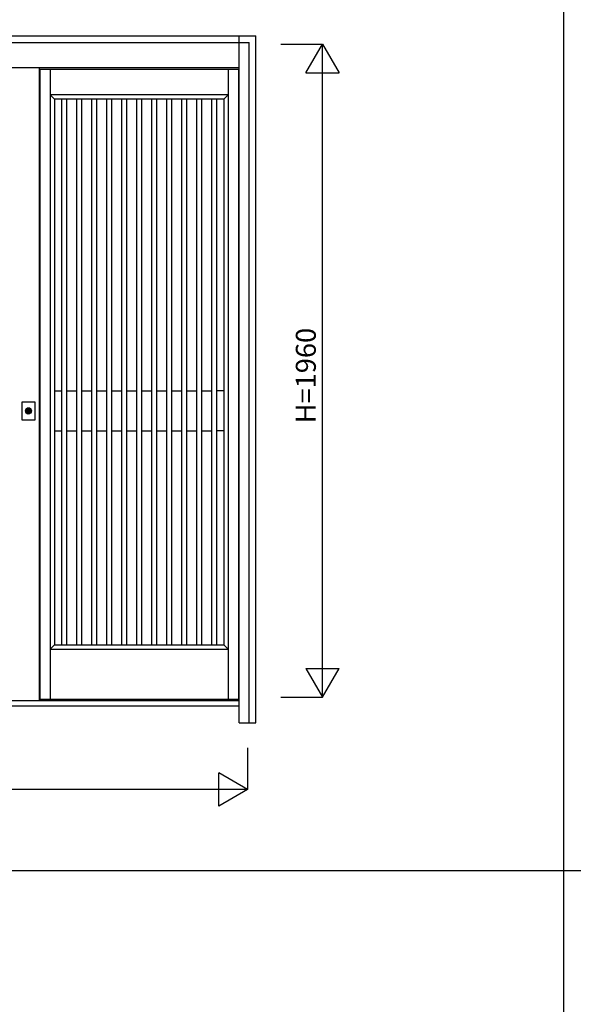
# Model space of a CAD drawing. Extents: x 0 to 27500, y 0 to 20000.
# Drawn here: x 7366 to 9028, y 15198 to 18153 of the extents above; entities that cross this region are included whole.
import ezdxf
from ezdxf.enums import TextEntityAlignment as Align

# ---------------------------------------------------------------- set-up
doc = ezdxf.new("R2010")
doc.units = 0
for name, color, linetype in [('YKK_A1', 4, 'CONTINUOUS'), ('YKK_A2', 3, 'CONTINUOUS'), ('YKK_F1', 7, 'CONTINUOUS'), ('YKK_N1', 2, 'CONTINUOUS')]:
    doc.layers.add(name, color=color, linetype=linetype)
doc.styles.get("Standard").update_dxf_attribs({"font": 'txt', "bigfont": 'bigfont'})

msp = doc.modelspace()

# ---------------------------------------------------------------- linework, layer by layer
at = {"layer": 'YKK_A1'}
for p, q in [((7426.5, 18005), (8023, 18005)), ((7426.5, 18005), (7426.5, 16113.9)), ((7457.5, 18005), (7457.5, 16113.9)), ((7992, 18005), (7992, 16113.9)), ((8023, 18005), (8023, 16113.9)), ((7992, 17928), (7457.5, 17928)), ((7470.5, 17915), (7457.5, 17928)), ((7470.5, 17915), (7470.5, 16276.9)), ((7979, 17915), (7470.5, 17915)), ((7492.3, 16277), (7492.3, 17915)), ((7507.3, 16277), (7507.3, 17915)), ((7537.3, 16277), (7537.3, 17915)), ((7552.3, 16277), (7552.3, 17915)), ((7582.3, 16277), (7582.3, 17915)), ((7597.3, 16277), (7597.3, 17915)), ((7627.3, 16277), (7627.3, 17915)), ((7642.3, 16277), (7642.3, 17915)), ((7672.3, 16277), (7672.3, 17915)), ((7687.3, 16277), (7687.3, 17915)), ((7717.3, 16277), (7717.3, 17915)), ((7732.3, 16277), (7732.3, 17915)), ((7762.3, 16277), (7762.3, 17915)), ((7777.3, 16277), (7777.3, 17915)), ((7807.3, 16277), (7807.3, 17915)), ((7822.3, 16277), (7822.3, 17915)), ((7852.3, 16277), (7852.3, 17915)), ((7867.3, 16277), (7867.3, 17915)), ((7897.3, 16277), (7897.3, 17915)), ((7912.3, 16277), (7912.3, 17915)), ((7942.3, 16277), (7942.3, 17915)), ((7957.3, 16277), (7957.3, 17915)), ((7979, 17915), (7992, 17928)), ((7979, 17915), (7979, 16276.9)), ((7470.5, 17039), (7492.3, 17039)), ((7507.3, 17039), (7537.3, 17039)), ((7552.3, 17039), (7582.3, 17039)), ((7597.3, 17039), (7627.3, 17039)), ((7642.3, 17039), (7672.3, 17039)), ((7687.3, 17039), (7717.3, 17039)), ((7732.3, 17039), (7762.3, 17039)), ((7777.3, 17039), (7807.3, 17039)), ((7822.3, 17039), (7852.3, 17039)), ((7867.3, 17039), (7897.3, 17039)), ((7912.3, 17039), (7942.3, 17039)), ((7979, 17039), (7957.3, 17039)), ((7470.5, 16919), (7492.3, 16919)), ((7507.3, 16919), (7537.3, 16919)), ((7552.3, 16919), (7582.3, 16919)), ((7597.3, 16919), (7627.3, 16919)), ((7642.3, 16919), (7672.3, 16919)), ((7687.3, 16919), (7717.3, 16919)), ((7732.3, 16919), (7762.3, 16919)), ((7777.3, 16919), (7807.3, 16919)), ((7822.3, 16919), (7852.3, 16919)), ((7867.3, 16919), (7897.3, 16919)), ((7912.3, 16919), (7942.3, 16919)), ((7979, 16919), (7957.3, 16919)), ((7470.5, 16276.9), (7457.5, 16263.9)), ((7457.5, 16263.9), (7992, 16263.9)), ((7470.5, 16276.9), (7979, 16276.9)), ((7979, 16276.9), (7992, 16263.9)), ((7426.5, 16113.9), (8023, 16113.9)), ((8023, 16092.9), (7426.5, 16092.9))]:
    msp.add_line(p, q, dxfattribs=at)
at = {"layer": 'YKK_A2'}
for p, q in [((5425.3, 18105), (8074.7, 18105)), ((5445.3, 18085), (8054.7, 18085)), ((8025, 16043), (8025, 18105)), ((8054.7, 16043), (8054.7, 18085)), ((8074.7, 16043), (8074.7, 18105)), ((5475, 18010), (8025, 18010)), ((7424.5, 18010), (7424.5, 16108.9)), ((7390.7, 16972), (7390.7, 16984.8)), ((7393.3, 16984.8), (7393.3, 16972)), ((8025, 16108.9), (5475, 16108.9)), ((8025, 16092.9), (5475, 16092.9)), ((8025, 16043), (8074.7, 16043))]:
    msp.add_line(p, q, dxfattribs=at)
at = {"layer": 'YKK_A2', "linetype": 'Continuous'}
for p, q in [((7372, 17005.4), (7372, 16952.4)), ((7412, 17005.4), (7372, 17005.4)), ((7412, 16952.4), (7412, 17005.4)), ((7390.7, 16985.8), (7390.7, 16985.6)), ((7390.7, 16985.6), (7390.7, 16984.8)), ((7390.7, 16970.6), (7390.7, 16970.4)), ((7390.8, 16985.8), (7390.8, 16984.6)), ((7390.8, 16984.4), (7390.8, 16984.6)), ((7393.2, 16984.4), (7390.8, 16984.4)), ((7393.2, 16984.6), (7393.2, 16985.8)), ((7393.2, 16984.6), (7393.2, 16984.4)), ((7393.3, 16985.6), (7393.3, 16985.8)), ((7393.3, 16984.8), (7393.3, 16985.6)), ((7393.3, 16970.4), (7393.3, 16970.6)), ((7372, 16952.4), (7412, 16952.4))]:
    msp.add_line(p, q, dxfattribs=at)
at = {"layer": 'YKK_A2'}
for points in [[(7390.7, 16970.6, 0), (7390.7, 16970.7, 0), (7390.7, 16970.7, 0), (7390.7, 16970.7, 0), (7390.7, 16970.7, 0), (7390.7, 16970.7, 0), (7390.7, 16970.7, 0), (7390.7, 16970.7, 0), (7390.7, 16970.7, 0), (7390.7, 16970.7, 0), (7390.7, 16970.7, 0), (7390.7, 16970.7, 0), (7390.7, 16970.8, 0), (7390.7, 16970.8, 0), (7390.7, 16970.8, 0), (7390.7, 16970.8, 0), (7390.7, 16970.8, 0), (7390.7, 16970.8, 0), (7390.7, 16970.8, 0), (7390.7, 16970.8, 0), (7390.7, 16970.8, 0), (7390.7, 16970.8, 0), (7390.7, 16970.8, 0), (7390.7, 16970.9, 0), (7390.7, 16970.9, 0), (7390.7, 16970.9, 0), (7390.7, 16970.9, 0), (7390.7, 16970.9, 0), (7390.7, 16970.9, 0), (7390.7, 16970.9, 0), (7390.7, 16970.9, 0), (7390.7, 16970.9, 0), (7390.7, 16970.9, 0), (7390.7, 16970.9, 0), (7390.7, 16970.9, 0), (7390.7, 16971, 0), (7390.7, 16971, 0), (7390.7, 16971, 0), (7390.7, 16971, 0), (7390.7, 16971, 0), (7390.7, 16971, 0), (7390.7, 16971, 0), (7390.7, 16971, 0), (7390.7, 16971, 0), (7390.7, 16971, 0), (7390.7, 16971, 0), (7390.7, 16971.1, 0), (7390.7, 16971.1, 0), (7390.7, 16971.1, 0), (7390.7, 16971.1, 0), (7390.7, 16971.1, 0), (7390.7, 16971.1, 0), (7390.7, 16971.1, 0), (7390.7, 16971.1, 0), (7390.7, 16971.1, 0), (7390.7, 16971.1, 0), (7390.7, 16971.1, 0), (7390.7, 16971.2, 0), (7390.7, 16971.2, 0), (7390.7, 16971.2, 0), (7390.7, 16971.2, 0), (7390.7, 16971.2, 0), (7390.7, 16971.2, 0), (7390.7, 16971.2, 0), (7390.7, 16971.2, 0), (7390.7, 16971.2, 0), (7390.7, 16971.2, 0), (7390.7, 16971.2, 0), (7390.7, 16971.3, 0), (7390.7, 16971.3, 0), (7390.7, 16971.3, 0), (7390.7, 16971.3, 0), (7390.7, 16971.3, 0), (7390.7, 16971.3, 0), (7390.7, 16971.3, 0), (7390.7, 16971.3, 0), (7390.7, 16971.3, 0), (7390.7, 16971.3, 0), (7390.7, 16971.3, 0), (7390.7, 16971.4, 0), (7390.7, 16971.4, 0), (7390.7, 16971.4, 0), (7390.7, 16971.4, 0), (7390.7, 16971.4, 0), (7390.7, 16971.4, 0), (7390.7, 16971.4, 0), (7390.7, 16971.4, 0), (7390.7, 16971.4, 0), (7390.7, 16971.4, 0), (7390.7, 16971.4, 0), (7390.7, 16971.5, 0), (7390.7, 16971.5, 0), (7390.7, 16971.5, 0), (7390.7, 16971.5, 0), (7390.7, 16971.5, 0), (7390.7, 16971.5, 0), (7390.7, 16971.5, 0), (7390.7, 16971.5, 0), (7390.7, 16971.5, 0), (7390.7, 16971.5, 0), (7390.7, 16971.5, 0), (7390.7, 16971.5, 0), (7390.7, 16971.6, 0), (7390.7, 16971.6, 0), (7390.7, 16971.6, 0), (7390.7, 16971.6, 0), (7390.7, 16971.6, 0), (7390.7, 16971.6, 0), (7390.7, 16971.6, 0), (7390.7, 16971.6, 0), (7390.7, 16971.6, 0), (7390.7, 16971.6, 0), (7390.7, 16971.6, 0), (7390.7, 16971.7, 0), (7390.7, 16971.7, 0), (7390.7, 16971.7, 0), (7390.7, 16971.7, 0), (7390.7, 16971.7, 0), (7390.7, 16971.7, 0), (7390.7, 16971.7, 0), (7390.7, 16971.7, 0), (7390.7, 16971.7, 0), (7390.7, 16971.7, 0), (7390.7, 16971.7, 0), (7390.7, 16971.8, 0), (7390.7, 16971.8, 0), (7390.7, 16971.8, 0), (7390.7, 16971.8, 0), (7390.7, 16971.8, 0), (7390.7, 16971.8, 0), (7390.7, 16971.8, 0), (7390.7, 16971.8, 0), (7390.7, 16971.8, 0), (7390.7, 16971.8, 0), (7390.7, 16971.8, 0), (7390.7, 16971.9, 0), (7390.7, 16971.9, 0), (7390.7, 16971.9, 0), (7390.7, 16971.9, 0), (7390.7, 16971.9, 0), (7390.7, 16971.9, 0), (7390.7, 16971.9, 0), (7390.7, 16971.9, 0), (7390.7, 16971.9, 0), (7390.7, 16971.9, 0), (7390.7, 16971.9, 0), (7390.7, 16972, 0), (7390.7, 16972, 0), (7390.7, 16972, 0), (7390.7, 16972, 0), (7390.7, 16972, 0), (7390.7, 16972, 0), (7390.7, 16972, 0), (7390.7, 16972, 0), (7390.7, 16972, 0), (7390.7, 16972, 0), (7390.7, 16972, 0), (7390.7, 16972, 0), (7390.7, 16972.1, 0), (7390.7, 16972.1, 0)], [(7393.3, 16972.1, 0), (7393.3, 16972.1, 0), (7393.3, 16972, 0), (7393.3, 16972, 0), (7393.3, 16972, 0), (7393.3, 16972, 0), (7393.3, 16972, 0), (7393.3, 16972, 0), (7393.3, 16972, 0), (7393.3, 16972, 0), (7393.3, 16972, 0), (7393.3, 16972, 0), (7393.3, 16972, 0), (7393.3, 16972, 0), (7393.3, 16971.9, 0), (7393.3, 16971.9, 0), (7393.3, 16971.9, 0), (7393.3, 16971.9, 0), (7393.3, 16971.9, 0), (7393.3, 16971.9, 0), (7393.3, 16971.9, 0), (7393.3, 16971.9, 0), (7393.3, 16971.9, 0), (7393.3, 16971.9, 0), (7393.3, 16971.9, 0), (7393.3, 16971.8, 0), (7393.3, 16971.8, 0), (7393.3, 16971.8, 0), (7393.3, 16971.8, 0), (7393.3, 16971.8, 0), (7393.3, 16971.8, 0), (7393.3, 16971.8, 0), (7393.3, 16971.8, 0), (7393.3, 16971.8, 0), (7393.3, 16971.8, 0), (7393.3, 16971.8, 0), (7393.3, 16971.7, 0), (7393.3, 16971.7, 0), (7393.3, 16971.7, 0), (7393.3, 16971.7, 0), (7393.3, 16971.7, 0), (7393.3, 16971.7, 0), (7393.3, 16971.7, 0), (7393.3, 16971.7, 0), (7393.3, 16971.7, 0), (7393.3, 16971.7, 0), (7393.3, 16971.7, 0), (7393.3, 16971.6, 0), (7393.3, 16971.6, 0), (7393.3, 16971.6, 0), (7393.3, 16971.6, 0), (7393.3, 16971.6, 0), (7393.3, 16971.6, 0), (7393.3, 16971.6, 0), (7393.3, 16971.6, 0), (7393.3, 16971.6, 0), (7393.3, 16971.6, 0), (7393.3, 16971.6, 0), (7393.3, 16971.5, 0), (7393.3, 16971.5, 0), (7393.3, 16971.5, 0), (7393.3, 16971.5, 0), (7393.3, 16971.5, 0), (7393.3, 16971.5, 0), (7393.3, 16971.5, 0), (7393.3, 16971.5, 0), (7393.3, 16971.5, 0), (7393.3, 16971.5, 0), (7393.3, 16971.5, 0), (7393.3, 16971.5, 0), (7393.3, 16971.4, 0), (7393.3, 16971.4, 0), (7393.3, 16971.4, 0), (7393.3, 16971.4, 0), (7393.3, 16971.4, 0), (7393.3, 16971.4, 0), (7393.3, 16971.4, 0), (7393.3, 16971.4, 0), (7393.3, 16971.4, 0), (7393.3, 16971.4, 0), (7393.3, 16971.4, 0), (7393.3, 16971.3, 0), (7393.3, 16971.3, 0), (7393.3, 16971.3, 0), (7393.3, 16971.3, 0), (7393.3, 16971.3, 0), (7393.3, 16971.3, 0), (7393.3, 16971.3, 0), (7393.3, 16971.3, 0), (7393.3, 16971.3, 0), (7393.3, 16971.3, 0), (7393.3, 16971.3, 0), (7393.3, 16971.2, 0), (7393.3, 16971.2, 0), (7393.3, 16971.2, 0), (7393.3, 16971.2, 0), (7393.3, 16971.2, 0), (7393.3, 16971.2, 0), (7393.3, 16971.2, 0), (7393.3, 16971.2, 0), (7393.3, 16971.2, 0), (7393.3, 16971.2, 0), (7393.3, 16971.2, 0), (7393.3, 16971.1, 0), (7393.3, 16971.1, 0), (7393.3, 16971.1, 0), (7393.3, 16971.1, 0), (7393.3, 16971.1, 0), (7393.3, 16971.1, 0), (7393.3, 16971.1, 0), (7393.3, 16971.1, 0), (7393.3, 16971.1, 0), (7393.3, 16971.1, 0), (7393.3, 16971.1, 0), (7393.3, 16971, 0), (7393.3, 16971, 0), (7393.3, 16971, 0), (7393.3, 16971, 0), (7393.3, 16971, 0), (7393.3, 16971, 0), (7393.3, 16971, 0), (7393.3, 16971, 0), (7393.3, 16971, 0), (7393.3, 16971, 0), (7393.3, 16971, 0), (7393.3, 16970.9, 0), (7393.3, 16970.9, 0), (7393.3, 16970.9, 0), (7393.3, 16970.9, 0), (7393.3, 16970.9, 0), (7393.3, 16970.9, 0), (7393.3, 16970.9, 0), (7393.3, 16970.9, 0), (7393.3, 16970.9, 0), (7393.3, 16970.9, 0), (7393.3, 16970.9, 0), (7393.3, 16970.9, 0), (7393.3, 16970.8, 0), (7393.3, 16970.8, 0), (7393.3, 16970.8, 0), (7393.3, 16970.8, 0), (7393.3, 16970.8, 0), (7393.3, 16970.8, 0), (7393.3, 16970.8, 0), (7393.3, 16970.8, 0), (7393.3, 16970.8, 0), (7393.3, 16970.8, 0), (7393.3, 16970.8, 0), (7393.3, 16970.7, 0), (7393.3, 16970.7, 0), (7393.3, 16970.7, 0), (7393.3, 16970.7, 0), (7393.3, 16970.7, 0), (7393.3, 16970.7, 0), (7393.3, 16970.7, 0), (7393.3, 16970.7, 0), (7393.3, 16970.7, 0), (7393.3, 16970.7, 0), (7393.3, 16970.7, 0), (7393.3, 16970.6, 0)]]:
    msp.add_polyline3d(points, dxfattribs=at)
at = {"layer": 'YKK_A2', "linetype": 'Continuous'}
msp.add_circle((7392, 16978.9), 8.85, dxfattribs=at)
for radius, start, end in [(8.6, 278.6943, 261.3057), (7, 99.8709, 259.2972), (6, 102.5133, 258.2193), (7.1, 259.6901, 280.2416), (7, 80.1291, 99.8709), (6, 258.1359, 282.046), (7, 280.7028, 80.1291), (6, 281.7807, 77.4867)]:
    msp.add_arc((7392, 16978.9), radius, start, end, dxfattribs=at)
at = {"layer": 'YKK_F1', "color": 7}
for p, q in [((9000, 0), (9000, 19500)), ((0, 15600), (18000, 15600))]:
    msp.add_line(p, q, dxfattribs=at)
at = {"layer": 'YKK_N1', "linetype": 'Continuous'}
for p, q in [((8149.7, 18080), (8274.7, 18080)), ((8224.7, 17993.4), (8274.7, 18080)), ((8274.7, 16120), (8274.7, 18080)), ((8274.7, 18080), (8324.7, 17993.4)), ((8224.7, 17993.4), (8324.7, 17993.4)), ((8224.7, 16206.6), (8324.7, 16206.6)), ((8224.7, 16206.6), (8274.7, 16120)), ((8274.7, 16120), (8324.7, 16206.6)), ((8149.7, 16120), (8274.7, 16120)), ((8050, 15968), (8050, 15843)), ((8050, 15843), (7963.4, 15893)), ((7963.4, 15793), (7963.4, 15893)), ((8050, 15843), (5450, 15843)), ((8050, 15843), (7963.4, 15793))]:
    msp.add_line(p, q, dxfattribs=at)

# ---------------------------------------------------------------- texts
at = {"layer": 'YKK_N1'}
msp.add_text('H=1960', height=60, rotation=90, dxfattribs=at).set_placement((8232.7, 17085), align=Align.MIDDLE)

doc.saveas('drawing.dxf')
